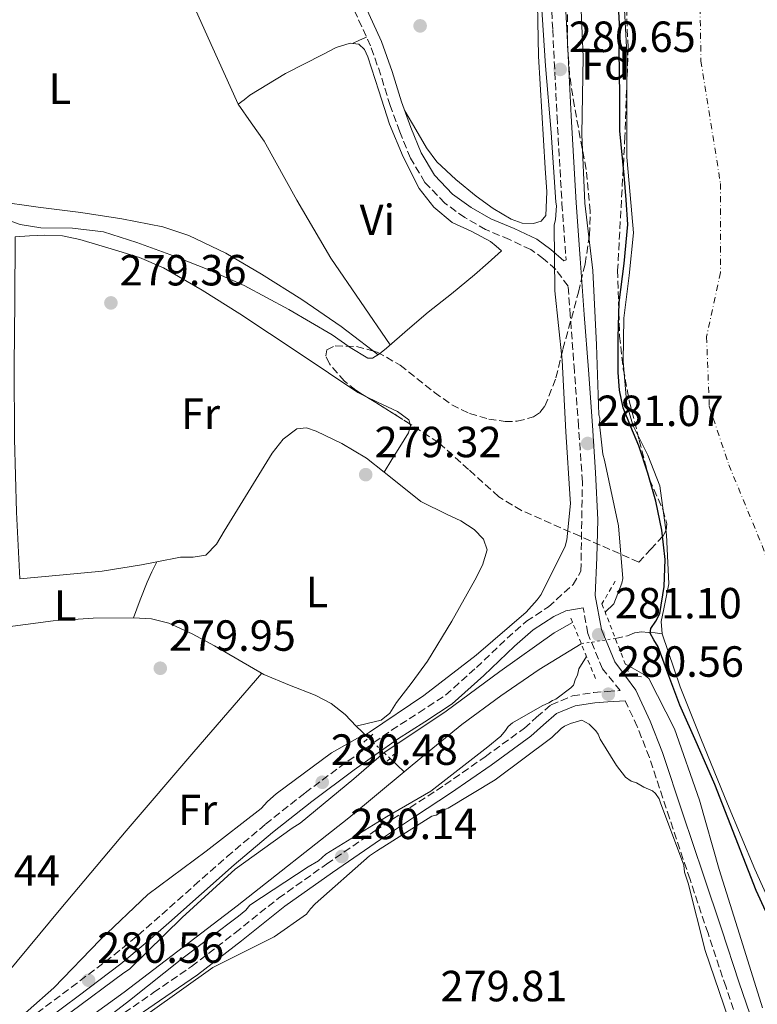
# Model space of a CAD drawing. Units: metres. Extents: x 594522 to 597988, y 4675900 to 4678223.
# Drawn here: x 597088 to 597258, y 4676156 to 4676382 of the extents above; entities that cross this region are included whole.
import ezdxf
from ezdxf.enums import TextEntityAlignment as Align

# ---------------------------------------------------------------- set-up
doc = ezdxf.new("R2010")
doc.units = ezdxf.units.M
doc.header["$MEASUREMENT"] = 0
for name, pattern in [('DGN Style 2', [1.7399219301090239, 1.043953158065414, -0.6959687720436097]), ('DGN Style 3', [2.435890702152634, 1.739921930109024, -0.6959687720436097]), ('DGN Style 4', [2.7856150101045474, 1.391937544087219, -0.6959687720436097, 0.001739921930109024, -0.6959687720436097]), ('DGN Style 5', [1.217945351076317, 0.5219765790327072, -0.6959687720436097])]:
    doc.linetypes.add(name, pattern=pattern)
for name, color, linetype, lineweight in [('Acequia sin especificar', 4, 'Continuous', 0), ('Acequia sin especificar no vista', 4, 'DGN Style 5', 0), ('Camino', 7, 'DGN Style 3', 0), ('Cauce permanente', 151, 'Continuous', 13), ('Cauce permanente (área)', 142, 'Continuous', 13), ('Cota de punto acotado NO terreno', 92, 'Continuous', 0), ('Cota de punto acotado terreno', 7, 'Continuous', 0), ('Curva de nivel directora', 30, 'Continuous', 30), ('Curva de nivel intermedia', 30, 'Continuous', 0), ('Eje cauce permanente (área)', 70, 'DGN Style 4', 0), ('Etiqueta de uso rústico', 92, 'Continuous', 0), ('Etiqueta de zona arbolada', 92, 'Continuous', 0), ('Línea de cambio de uso (parcela vista)', 92, 'Continuous', 0), ('Margen derecho', 7, 'Continuous', 0), ('Pontón-alcantarilla (pasos de agua)', 1, 'DGN Style 2', 0), ('Punto acotado NO terreno (símbolo)', 7, 'Continuous', 0), ('Punto acotado terreno (símbolo)', 7, 'Continuous', 0), ('Vaguada', 142, 'DGN Style 3', 13), ('Vaguada no vista', 142, 'DGN Style 5', 0), ('Zona arbolada', 92, 'DGN Style 3', 0)]:
    doc.layers.add(name, color=color, linetype=linetype, lineweight=lineweight)
doc.styles.add('Style-Arial', font='arial.ttf')

# ---------------------------------------------------------------- blocks, each defined once
blk = doc.blocks.new('5PATER')
at = {"layer": 'Acequia sin especificar no vista', "linetype": 'Continuous', "lineweight": 0}
h = blk.add_hatch(color=51, dxfattribs=at)
edge = h.paths.add_edge_path()
edge.add_ellipse((0, 0), major_axis=(-0.1095731443231308, -0.1110710700762829), ratio=0.9994222409660317, start_angle=0, end_angle=360)
blk = doc.blocks.new('5PANOT')
at = {"layer": 'Acequia sin especificar no vista', "linetype": 'Continuous', "lineweight": 0}
h = blk.add_hatch(color=1, dxfattribs=at)
edge = h.paths.add_edge_path()
edge.add_arc((0, 0), 0.1559999991919335, 0, 360)

msp = doc.modelspace()

# ---------------------------------------------------------------- linework, layer by layer
at = {"layer": 'Acequia sin especificar', "color": 4, "linetype": 'Continuous', "lineweight": 0, "extrusion": (0.01248108682898486, -0.01928610150483441, 0.9997360995584348), "elevation": -82455.05741771626, "flags": 128}
msp.add_lwpolyline([(3042021.373618294, 3600442.643372066), (3042010.050304003, 3600442.907789458), (3041999.397128583, 3600442.643372067), (3041988.230800238, 3600441.972186348), (3041977.091596333, 3600440.73544311), (3041971.240238735, 3600440.031542412)], dxfattribs=at)
at = {"layer": 'Acequia sin especificar', "color": 4, "linetype": 'Continuous', "lineweight": 0, "extrusion": (0.3780669970314509, -0.3584121380872435, 0.8535842577199697), "elevation": -1450000.718946097, "flags": 128}
msp.add_lwpolyline([(3804467.874184716, 2376363.499356789), (3804467.874184715, 2376358.220587993)], dxfattribs=at)
at = {"layer": 'Acequia sin especificar', "color": 4, "linetype": 'Continuous', "lineweight": 0}
for points in [[(597079.3399999999, 4676338.539999999, 278.7599999999948), (597088.2800000003, 4676335.32, 278.8999999999942), (597093.0099999999, 4676334.52, 278.8699999999953), (597100.3099999996, 4676334.449999999, 278.8099999999977), (597107.4600000001, 4676333.609999999, 278.7599999999948), (597115.0999999996, 4676331.189999999, 278.7700000000041), (597122.6399999997, 4676328.439999999, 278.7599999999948), (597131.2699999996, 4676325.060000001, 278.6399999999995), (597139.75, 4676321.33, 278.4900000000052), (597150.0099999999, 4676315.789999999, 278.4600000000065), (597159.9900000002, 4676309.939999999, 278.4499999999971), (597164.0899999999, 4676307.039999999, 278.2599999999948), (597168.1799999997, 4676304.619999999, 278.0899999999965), (597169.2400000002, 4676304.630000001, 278.1000000000058), (597170.8700000001, 4676305.619999999, 278.1499999999942), (597172.4299999997, 4676306.939999999, 278.179999999993), (597177.25, 4676311.109999999, 278.1300000000047), (597181.9800000006, 4676315.210000001, 278.0899999999965), (597187.3700000001, 4676319.4, 278.1999999999971), (597192.6600000003, 4676323.720000001, 278.2200000000012), (597195.7699999996, 4676326.470000001, 278.1100000000006), (597198.8799999999, 4676329.230000001, 278), (597197.6200000001, 4676330.33, 278), (597196.3700000001, 4676331.439999999, 278), (597192.0300000003, 4676333.710000001, 278.0500000000029), (597187.5099999999, 4676335.800000001, 278.1300000000047), (597183.3099999996, 4676339.289999999, 278.2100000000065), (597179.9500000002, 4676343.57, 278.2700000000041), (597176.25, 4676350.850000001, 278.25), (597173.1699999999, 4676358.33, 278.179999999993), (597170.7000000002, 4676366.039999999, 278.179999999993), (597168.1900000004, 4676373.800000001, 278.179999999993), (597167.3799999999, 4676375.5, 278.0800000000018), (597166.1200000001, 4676376.689999999, 278), (597164.1200000001, 4676376.970000001, 278.0299999999988), (597160.9100000003, 4676375.939999999, 278.0800000000018), (597157.8200000003, 4676374.310000001, 278.1300000000047), (597149.2100000001, 4676370, 278.3600000000006), (597141.0700000003, 4676364.980000001, 278.4900000000052), (597139.7300000006, 4676363.939999999, 278.4900000000052), (597138.4000000004, 4676362.91, 278.4900000000052)], [(597168.3099999996, 4676217.42, 279.9799999999959), (597165.4400000004, 4676220.15, 279.8399999999965), (597162.9199999999, 4676222.82, 279.7100000000065), (597159.7199999997, 4676225.300000001, 279.4700000000012), (597156.0800000001, 4676227.210000001, 279.2599999999948), (597150.1500000004, 4676229.550000001, 279.2400000000052), (597144.29, 4676231.980000001, 279.3500000000058), (597138.5999999996, 4676235.24, 279.4799999999959), (597132.9199999999, 4676238.560000001, 279.6199999999953), (597127.8200000003, 4676241.32, 279.7599999999948), (597122.4699999997, 4676243.789999999, 279.8899999999995), (597118.4400000004, 4676244.789999999, 279.8999999999942), (597114.3300000001, 4676245.01, 279.8899999999995), (597105.0899999999, 4676244.939999999, 279.929999999993), (597095.8700000001, 4676244.27, 279.9799999999959), (597083.0499999998, 4676242.600000001, 279.9400000000023)], [(597095.3700000001, 4676146.930000001, 278.7599999999948), (597096.6100000005, 4676147.82, 278.7599999999948), (597112.1799999997, 4676159.01, 278.6900000000023), (597138.1299999999, 4676178.869999999, 278.0299999999988), (597163.8099999996, 4676199.060000001, 277.429999999993), (597176.5199999996, 4676209.619999999, 277.4600000000065)]]:
    msp.add_polyline3d(points, dxfattribs=at)
at = {"layer": 'Acequia sin especificar no vista', "color": 4, "linetype": 'DGN Style 5', "lineweight": 0, "extrusion": (-0.02442388139898551, 0.02323729606229426, 0.9994315894993122), "elevation": 94357.30151795322, "flags": 128}
msp.add_lwpolyline([(-3799478.366722152, -2789021.730317573), (-3799478.366722152, -2789028.552817114)], dxfattribs=at)
at = {"layer": 'Camino', "color": 7, "linetype": 'DGN Style 3', "lineweight": 0}
for points in [[(597209.7300000006, 4676396.469999999, 280.4400000000023), (597210.629999999, 4676380.030000002, 280.3800000000047), (597211.6200000015, 4676360.07, 280.5200000000041), (597212.7600000014, 4676340.090000001, 280.6300000000047), (597213.699999998, 4676327.230000001, 280.6100000000006)], [(597090.2199999975, 4676152.800000003, 280.3300000000018), (597100.0599999991, 4676160.170000002, 280.3399999999966), (597109.8299999969, 4676167.550000003, 280.3699999999953), (597115.3700000001, 4676172.11, 280.479999999996), (597120.7899999982, 4676176.870000001, 280.5800000000017), (597128.2800000005, 4676183.5, 280.4400000000023), (597135.7999999997, 4676190.160000001, 280.2599999999948), (597144.6799999999, 4676197.620000003, 280.1900000000023), (597153.7699999983, 4676204.830000003, 280.1900000000023), (597163.5799999984, 4676212.11, 280.3500000000058), (597173.5699999997, 4676219.180000001, 280.5099999999947), (597179.9099999986, 4676223.250000001, 280.4700000000012), (597186.0100000007, 4676227.260000003, 280.4400000000023), (597193.0899999995, 4676233.56, 280.4900000000052), (597200.1499999983, 4676240.300000001, 280.550000000003), (597204.6099999996, 4676244.219999999, 280.5299999999988), (597209.6400000011, 4676247.530000002, 280.5800000000017), (597215.3200000006, 4676252.61, 280.800000000003), (597217.1000000021, 4676255.710000004, 280.6799999999931), (597217.4599999997, 4676276.170000004, 280.6100000000006), (597216.5700000002, 4676288.960000001, 280.5899999999966), (597215.6200000001, 4676301.670000002, 280.5899999999966), (597214.6700000024, 4676314.390000001, 280.5899999999966), (597214.1600000006, 4676321.149999999, 280.6000000000058), (597211.36, 4676324.949999999, 280.1300000000048), (597208.519999999, 4676327.45, 279.3099999999978), (597205.5899999987, 4676329.550000002, 278.5700000000072), (597200.6700000013, 4676331.880000001, 278.2899999999935), (597195.2100000007, 4676334.170000002, 278.3600000000005), (597190.4200000007, 4676336.890000002, 278.5200000000042), (597185.8299999974, 4676340.220000001, 278.6499999999942), (597181.2600000009, 4676344.980000001, 278.6699999999983), (597177.9599999996, 4676350.550000001, 278.6799999999931), (597175.4800000008, 4676356.600000001, 278.6799999999931), (597173.2899999982, 4676362.600000003, 278.6799999999931), (597171.149999999, 4676369.61, 278.6600000000036), (597168.7799999998, 4676376.300000001, 278.6499999999942), (597163.3900000007, 4676388.140000001, 278.8099999999977)], [(597110.1900000012, 4676152.930000001, 279.8600000000006), (597118.9499999986, 4676158.949999999, 279.8399999999965), (597127.6700000003, 4676164.940000001, 279.820000000007), (597137.6599999992, 4676172.670000004, 279.8999999999941), (597147.6499999983, 4676180.620000001, 279.9700000000011), (597158.6599999988, 4676188.449999999, 279.8099999999976), (597169.7600000009, 4676196.070000002, 279.6799999999931), (597177.839999999, 4676201.38, 279.7400000000052), (597185.8699999999, 4676206.640000002, 279.820000000007), (597195.1000000011, 4676213.09, 279.9199999999984), (597204.1299999991, 4676219.660000001, 280.0399999999935), (597206.9299999998, 4676222.220000001, 280.1199999999953), (597210.2699999991, 4676225.030000002, 280.2200000000013), (597215.1399999995, 4676227.070000002, 280.4199999999983), (597220.0500000003, 4676227.830000003, 280.550000000003), (597223.1299999983, 4676228.07, 280.5299999999988), (597226.11, 4676228.289999999, 280.5099999999947), (597222.0799999976, 4676233.280000002, 281.1399999999994), (597218.6800000002, 4676241.420000004, 281.1499999999942), (597217.6400000007, 4676247.289999999, 281.0899999999965)], [(597254.5399999992, 4676148.13, 280.3600000000007), (597250.4399999998, 4676160.190000002, 280.5099999999947), (597246.3099999992, 4676172.56, 280.5700000000071), (597242.1799999987, 4676184.920000002, 280.6300000000047), (597237.489999997, 4676198.970000001, 280.6999999999971), (597232.8299999988, 4676212.940000002, 280.7599999999949), (597230.0399999993, 4676220.030000002, 280.800000000003), (597227.2899999978, 4676225.920000002, 280.5099999999947)]]:
    msp.add_polyline3d(points, dxfattribs=at)
at = {"layer": 'Cauce permanente', "color": 151, "linetype": 'Continuous', "lineweight": 13}
msp.add_polyline3d([(597264.0800000001, 4676171.699999999, 275), (597257.0300000003, 4676187.300000001, 274.9100000000035), (597250.7999999998, 4676202.26, 274.8699999999953), (597244.6500000004, 4676217.26, 274.8300000000018), (597239.8899999997, 4676229.130000001, 274.7799999999988), (597235.7599999999, 4676241.33, 274.7400000000052), (597235.5499999998, 4676244.180000001, 274.75), (597236.1299999999, 4676247.060000001, 274.7799999999988), (597237.2800000003, 4676252.83, 274.8300000000018), (597236.7999999998, 4676264.07, 274.8000000000029), (597235.2100000001, 4676275.310000001, 274.7400000000052), (597232.5099999999, 4676282.34, 274.679999999993), (597229.1100000005, 4676289.100000001, 274.6100000000006), (597227.6900000004, 4676293.869999999, 274.570000000007), (597226.79, 4676303.850000001, 274.570000000007), (597226.9500000002, 4676313.83, 274.570000000007), (597228.2300000006, 4676323.609999999, 274.4799999999959), (597229.1799999997, 4676333.4, 274.3999999999942), (597228.4199999999, 4676342.09, 274.3999999999942), (597227.6200000001, 4676350.800000001, 274.3999999999942), (597227.6799999997, 4676362.689999999, 274.3600000000006), (597227.6600000003, 4676374.58, 274.320000000007), (597226.7800000003, 4676390.51, 274.2200000000012)], dxfattribs=at)
at = {"layer": 'Cauce permanente (área)', "color": 142, "linetype": 'Continuous', "lineweight": 13}
for points in [[(597226.7800000003, 4676390.51, 274.2200000000012), (597227.6600000003, 4676374.58, 274.320000000007), (597227.6799999997, 4676362.689999999, 274.3600000000006), (597227.6200000001, 4676350.800000001, 274.3999999999942), (597228.4199999999, 4676342.09, 274.3999999999942), (597229.1799999997, 4676333.4, 274.3999999999942), (597228.2300000006, 4676323.609999999, 274.4799999999959), (597226.9500000002, 4676313.83, 274.570000000007), (597226.79, 4676303.850000001, 274.570000000007), (597227.6900000004, 4676293.869999999, 274.570000000007), (597229.1100000005, 4676289.100000001, 274.6100000000006), (597232.5099999999, 4676282.34, 274.679999999993), (597235.2100000001, 4676275.310000001, 274.7400000000052), (597236.7999999998, 4676264.07, 274.8000000000029), (597237.2800000003, 4676252.83, 274.8300000000018), (597236.1299999999, 4676247.060000001, 274.7799999999988), (597235.5499999998, 4676244.180000001, 274.75), (597235.7599999999, 4676241.33, 274.7400000000052)], [(597235.7599999999, 4676241.33, 274.7400000000052), (597239.8899999997, 4676229.130000001, 274.7799999999988), (597244.6500000004, 4676217.26, 274.8300000000018), (597250.7999999998, 4676202.26, 274.8699999999953), (597257.0300000003, 4676187.300000001, 274.9100000000035), (597264.0800000001, 4676171.699999999, 275), (597271.1200000001, 4676156.100000001, 275.0800000000018), (597273.4800000006, 4676149.24, 275.070000000007), (597276.1399999997, 4676138.65, 274.9799999999959), (597279.2199999997, 4676128.189999999, 274.9100000000035), (597285.4800000006, 4676112.529999999, 274.8999999999942), (597292.8899999997, 4676097.4, 274.9100000000035), (597303.4400000004, 4676078.859999999, 275.1100000000006), (597314.0099999999, 4676060.34, 275.2700000000041), (597316.4100000003, 4676056.039999999, 275.1600000000035), (597318.8200000003, 4676051.74, 275.0399999999936), (597323.7100000001, 4676044.5, 274.9700000000012), (597329.4000000004, 4676037.82, 274.8999999999942), (597338.3700000001, 4676029.710000001, 274.7200000000012)]]:
    msp.add_polyline3d(points, dxfattribs=at)
at = {"layer": 'Curva de nivel directora', "color": 30, "linetype": 'Continuous', "lineweight": 30, "elevation": 275, "flags": 128}
msp.add_lwpolyline([(597261.3200000006, 4676173.76), (597257.3399999999, 4676182.420000001), (597252.6100000001, 4676194.58), (597247.8400000003, 4676206.720000002), (597243.8799999995, 4676215.859999999), (597239.8699999996, 4676224.970000002), (597237.3099999982, 4676231.660000003), (597234.8600000006, 4676238.310000001), (597233.8899999983, 4676239.910000003), (597233.05, 4676241.480000001), (597233.1999999998, 4676242.570000002), (597234.3099999985, 4676244.230000001), (597235.2199999982, 4676245.990000002), (597236.2300000008, 4676252.17), (597236.4499999998, 4676258.390000002), (597235.6799999987, 4676265.090000001), (597234.3199999997, 4676271.779999999), (597232.4899999991, 4676278.2), (597230.4399999994, 4676284.500000002), (597228.5700000008, 4676288.830000001), (597226.7800000004, 4676293.230000002), (597225.969999999, 4676297.270000001), (597225.6899999997, 4676301.359999999), (597225.6399999983, 4676309.400000001), (597225.9099999988, 4676317.430000001), (597227.0499999986, 4676326.370000001), (597227.86, 4676335.32), (597227.48, 4676340.970000001), (597227.0399999997, 4676346.630000001), (597226.0400000005, 4676356.78), (597226.0699999996, 4676364.86), (597225.8700000007, 4676375.350000001), (597226.0699999996, 4676380.12), (597225.5499999989, 4676389.670000001)], dxfattribs=at)
at = {"layer": 'Curva de nivel intermedia', "color": 30, "linetype": 'Continuous', "lineweight": 0, "elevation": 279.9999999999999, "flags": 128}
for points in [[(597084.2400000007, 4676149.619999999), (597095.9800000021, 4676160.009999999), (597106.6900000009, 4676171.039999999), (597117.5899999996, 4676181.470000001), (597131.0300000019, 4676191.38), (597143.6800000009, 4676201.179999999), (597145.1200000005, 4676202.83), (597147.1000000007, 4676204.58), (597159.8400000012, 4676214.02), (597167.0000000005, 4676218.069999999), (597167.8200000008, 4676218.28), (597168.5100000014, 4676218.74), (597181.0100000006, 4676227.16), (597193.0700000017, 4676236.390000001), (597204.5100000014, 4676246.26), (597207.0900000007, 4676249.119999998), (597207.9400000002, 4676250.359999999), (597213.5100000001, 4676261.449999998), (597213.8800000012, 4676262.930000001), (597214.7400000017, 4676271.24), (597214.6600000013, 4676272.250000001), (597213.6700000011, 4676287.67), (597212.7700000004, 4676304.150000001), (597211.1299999997, 4676320.05), (597210.990000001, 4676335.15), (597211.2700000005, 4676336.470000001), (597211.5200000008, 4676339.63), (597211.38, 4676340.449999998), (597210.3099999994, 4676356.45), (597208.9800000016, 4676371.720000001), (597207.4100000004, 4676395.230000001)], [(597216.9400000012, 4676389.970000001), (597217.6299999995, 4676373.779999999), (597217.3300000001, 4676355.989999999), (597218.0099999995, 4676340.23), (597219.8600000005, 4676324.76), (597220.7200000008, 4676307.67), (597221.2500000006, 4676291.640000001), (597221.4200000004, 4676290.850000001), (597221.3900000014, 4676289.460000002), (597222.1400000001, 4676282.600000001), (597222.5300000013, 4676281.17), (597225.7600000012, 4676266.090000001), (597226.7500000015, 4676254.019999998), (597226.500000001, 4676252.949999999), (597224.6600000014, 4676248.210000001), (597222.6699999999, 4676246.329999999)], [(597215.1799999998, 4676243.96), (597210.970000001, 4676241.539999999), (597198.4800000008, 4676232.699999999), (597186.1700000018, 4676223.550000001), (597171.8300000008, 4676213.970000001), (597164.9000000017, 4676208.029999999), (597152.5900000003, 4676197.83), (597150.7400000017, 4676196.730000001), (597137.6799999994, 4676187.3), (597125.4999999999, 4676176.189999999), (597113.3899999997, 4676164.32), (597112.1200000001, 4676163.449999998), (597099.9100000015, 4676154.460000001)], [(597218.3700000016, 4676236.15), (597216.6600000019, 4676233.269999999), (597216.36, 4676231.82), (597215.9000000019, 4676231.019999998), (597215.4400000013, 4676229.569999999), (597214.810000001, 4676228.92), (597211.3399999997, 4676226.310000001), (597210.5500000007, 4676225.980000001), (597209.7500000006, 4676225.48), (597208.1700000003, 4676224.82), (597201.3600000021, 4676220.869999998), (597200.4099999998, 4676220.059999999), (597199.7900000006, 4676219.09), (597198.6900000009, 4676217.789999999), (597195.7000000002, 4676215.350000001), (597182.5900000009, 4676205.230000001), (597172.4600000011, 4676199.31), (597158.5400000003, 4676190.689999999), (597156.7900000003, 4676189.210000001), (597154.4099999998, 4676187.800000001), (597141.0600000012, 4676178.999999999), (597140.1200000002, 4676177.869999997), (597138.4400000017, 4676176.48), (597125.4300000007, 4676166.73), (597113.3800000007, 4676157.140000001), (597101.370000001, 4676147.890000001)], [(597231.5500000003, 4676231.999999999), (597227.2800000011, 4676234.439999998)], [(597258.8399999996, 4676155.42), (597253.9500000012, 4676171.16), (597248.8900000008, 4676187.220000001), (597244.3199999998, 4676203.13), (597238.6200000001, 4676219.489999999), (597232.6800000013, 4676231.060000001), (597231.5500000003, 4676231.999999999)], [(597118.1600000019, 4676154.460000001), (597132.5400000007, 4676164.67), (597146.6200000001, 4676171.779999999), (597154.0900000001, 4676176.949999999), (597154.9599999996, 4676178.16), (597156.0700000004, 4676179.300000001), (597168.5300000015, 4676190.34), (597170.1299999999, 4676191.410000001), (597182.8700000005, 4676199.439999999), (597183.8300000014, 4676199.699999998), (597185.8200000008, 4676200.949999998), (597186.6299999999, 4676201.289999999), (597197.4000000012, 4676207.83), (597210.4600000014, 4676217.550000001), (597212.6000000006, 4676219.599999999), (597213.3100000012, 4676220.09), (597214.7500000007, 4676220.759999999), (597217.3200000012, 4676221.470000001), (597219.0100000009, 4676220.54), (597220.5599999999, 4676219.06), (597221.0499999993, 4676218.26), (597221.55, 4676217.150000001), (597225.2500000015, 4676211.069999999), (597227.3700000005, 4676208.38), (597228.6600000003, 4676207.460000002), (597229.8700000016, 4676207.090000001), (597231.5700000004, 4676206.09), (597233.5900000011, 4676205.26), (597234.2400000015, 4676204.640000001), (597235.0599999996, 4676203.460000001), (597235.3900000004, 4676202.499999999), (597240.7400000015, 4676188.21), (597240.9200000003, 4676186.609999999), (597241.7600000006, 4676184.07), (597245.6800000012, 4676168.63), (597251.05, 4676152.890000001)]]:
    msp.add_lwpolyline(points, dxfattribs=at)
at = {"layer": 'Eje cauce permanente (área)', "color": 70, "linetype": 'DGN Style 4', "lineweight": 0}
msp.add_polyline3d([(597313.0099999999, 4676618.289999999, 275.5099999999948), (597299, 4676580.17, 274.8899999999995), (597289.4199999999, 4676569.300000001, 274.9600000000065), (597273.4400000004, 4676548.199999999, 275.0099999999948), (597265.1299999999, 4676533.5, 275), (597252.3499999996, 4676499.609999999, 274.9199999999983), (597246.5999999996, 4676471.480000001, 274.929999999993), (597244.04, 4676444.630000001, 275.0599999999977), (597244.04, 4676413.939999999, 274.6499999999942), (597244.6799999997, 4676372.850000001, 274.5399999999936), (597249.1600000003, 4676344.720000001, 274.5299999999988), (597249.1600000003, 4676324.26, 274.5200000000041), (597245.9600000001, 4676309.550000001, 274.5399999999936), (597246.5999999996, 4676293.57, 274.5500000000029), (597251.0700000003, 4676280.140000001, 274.6100000000006), (597258.7400000002, 4676261.600000001, 274.570000000007), (597265.7699999996, 4676241.779999999, 274.6600000000035), (597277.9100000003, 4676207.9, 274.6900000000023), (597288.7800000003, 4676177.850000001, 274.8099999999977), (597306.0300000003, 4676135.02, 274.7799999999988)], dxfattribs=at)
at = {"layer": 'Línea de cambio de uso (parcela vista)', "color": 92, "linetype": 'Continuous', "lineweight": 0, "extrusion": (-0.06175667294962321, 0.1179843060134095, 0.9910932432827537), "elevation": 515145.09585075, "flags": 128}
msp.add_lwpolyline([(-2697682.578756483, -3831785.676084882), (-2697670.50579531, -3831786.38014038), (-2697658.438092115, -3831786.877558913), (-2697625.152038049, -3831786.46261083), (-2697593.525206916, -3831785.499618383)], dxfattribs=at)
at = {"layer": 'Línea de cambio de uso (parcela vista)', "color": 92, "linetype": 'Continuous', "lineweight": 0, "extrusion": (-0.4209270462682951, 0.6414125994387762, 0.6414127368559506), "elevation": 2748302.640902477, "flags": 128}
msp.add_lwpolyline([(-3064986.138463596, -2297349.895895367), (-3064984.400267744, -2297350.312998689), (-3064982.667558458, -2297350.74313649)], dxfattribs=at)
at = {"layer": 'Línea de cambio de uso (parcela vista)', "color": 92, "linetype": 'Continuous', "lineweight": 0, "flags": 128}
for points, elevation in [([(597169.4199999999, 4676306.2522), (597170.5300000003, 4676305.41)], 278.1399999999995), ([(597177.8515, 4676289.471200001), (597177.54, 4676290.42), (597175, 4676292.350000001), (597170.4000000004, 4676294.480000001), (597167.6582000004, 4676295.8419)], 279.1499999999942)]:
    msp.add_lwpolyline(points, dxfattribs=dict(at, elevation=elevation))
at = {"layer": 'Línea de cambio de uso (parcela vista)', "color": 92, "linetype": 'Continuous', "lineweight": 0, "extrusion": (0.01563896682077347, 0.02546917037280931, 0.999553272255811), "elevation": 128719.4188305281, "flags": 128}
msp.add_lwpolyline([(1938031.253060637, -4295539.612911168), (1938031.253060637, -4295539.619602955)], dxfattribs=at)
at = {"layer": 'Línea de cambio de uso (parcela vista)', "color": 92, "linetype": 'Continuous', "lineweight": 0, "extrusion": (0.03380585073440198, 0.07117020349896817, 0.9968911508234182), "elevation": 353274.7730289298, "flags": 128}
msp.add_lwpolyline([(1467015.763422623, -4466206.570779979), (1467015.763422623, -4466206.579664235)], dxfattribs=at)
at = {"layer": 'Línea de cambio de uso (parcela vista)', "color": 92, "linetype": 'Continuous', "lineweight": 0, "extrusion": (-0.001186942701562697, 0.03442138588759322, 0.9994067036800387), "elevation": 160533.7774761483, "flags": 128}
msp.add_lwpolyline([(-757887.6324560362, -4650129.128982103), (-757887.632456036, -4650129.12607866)], dxfattribs=at)
at = {"layer": 'Línea de cambio de uso (parcela vista)', "color": 92, "linetype": 'Continuous', "lineweight": 0, "extrusion": (0.412817800563905, -0.351539810091739, 0.8402387907364454), "elevation": -1397135.49000683, "flags": 128}
msp.add_lwpolyline([(3947317.010702854, 2165567.869255408), (3947340.322824372, 2165568.109858843), (3947363.63690872, 2165568.274997367), (3947387.508921204, 2165568.189552492), (3947411.38176638, 2165568.016797938)], dxfattribs=at)
at = {"layer": 'Línea de cambio de uso (parcela vista)', "color": 92, "linetype": 'Continuous', "lineweight": 0}
for points in [[(597173.3099999996, 4676307.699999999, 278.1699999999983), (597166.4699999997, 4676317.630000001, 278.1199999999953), (597159.6399999997, 4676327.550000001, 278.0599999999977), (597151.8099999996, 4676340.890000001, 278.1399999999995), (597144.3600000005, 4676354.449999999, 278.3500000000058), (597141.3399999999, 4676358.65, 278.4199999999983), (597138.4000000004, 4676362.91, 278.4900000000052), (597132.2000000002, 4676376.609999999, 278.7700000000041), (597126.0499999998, 4676390.350000001, 278.929999999993), (597117.5, 4676405.92, 278.8999999999942), (597110.9544000002, 4676417.861500001, 278.8769999999931)], [(597176.6299999999, 4676361.42, 278.679999999993), (597179.1500000004, 4676357.15, 278.5899999999965), (597181.6699999999, 4676352.880000001, 278.4900000000052), (597184, 4676349.720000001, 278.4700000000012), (597188.3399999999, 4676345.65, 278.5399999999936), (597193.0700000003, 4676341.850000001, 278.570000000007), (597196.9500000002, 4676339.01, 278.4100000000035), (597201.1100000005, 4676336.550000001, 278.2799999999988), (597203.6200000001, 4676335.640000001, 278.3099999999977), (597206.2000000002, 4676335.539999999, 278.3500000000058), (597207.9600000001, 4676336.100000001, 278.3500000000058), (597209.0599999996, 4676337.4, 278.3500000000058), (597209.29, 4676342.83, 278.4199999999983), (597208.8899999997, 4676348.25, 278.4900000000052), (597208.0999999996, 4676361.09, 278.7299999999959), (597207.3899999997, 4676373.930000001, 278.929999999993), (597206.9600000001, 4676394, 279.0200000000041)], [(597030.7725000001, 4676378.897100001, 278.899900000004), (597035.2999999998, 4676373.539999999, 278.6999999999971), (597039.8399999999, 4676368.180000001, 278.4900000000052), (597044.4900000002, 4676362.91, 278.5599999999977), (597049.4100000003, 4676357.84, 278.7100000000065), (597056.8499999996, 4676352.16, 278.4700000000012), (597065.1399999997, 4676347.59, 278.2799999999988), (597073.6900000004, 4676343.430000001, 278.429999999993), (597078.0800000001, 4676341.779999999, 278.5299999999988), (597082.6299999999, 4676340.640000001, 278.570000000007), (597092.4100000003, 4676339.279999999, 278.570000000007), (597102.2100000001, 4676338.060000001, 278.570000000007), (597111.6699999999, 4676336.619999999, 278.570000000007), (597121.0800000001, 4676334.75, 278.570000000007), (597127.0599999996, 4676332.82, 278.5299999999988), (597135.5499999998, 4676328.730000001, 278.3999999999942), (597143.7000000002, 4676323.890000001, 278.2799999999988), (597153.0099999999, 4676318.09, 278.179999999993), (597161.9900000002, 4676311.880000001, 278.1300000000047), (597166.2599999999, 4676308.65, 278.1399999999995), (597169.4199999999, 4676306.2522, 278.1399999999995)], [(597167.6582000004, 4676295.8419, 279.1499999999942), (597165.8499999996, 4676296.74, 279.1499999999942), (597152.3499999996, 4676305.779999999, 279.1499999999942), (597138.7800000003, 4676314.76, 279.1499999999942), (597130.1299999999, 4676320.210000001, 279.179999999993), (597121.2400000002, 4676325.34, 279.2200000000012), (597115.7199999997, 4676327.699999999, 279.1600000000035), (597109.9500000002, 4676329.5, 279.070000000007), (597102.0199999996, 4676331.880000001, 279.0200000000041), (597098.0199999996, 4676332.680000001, 279.0500000000029), (597093.9699999997, 4676332.859999999, 279.1499999999942), (597090.4199999999, 4676332.680000001, 279.2799999999988), (597087.1399999997, 4676332.5, 279.3999999999942), (597087.0300000003, 4676317.710000001, 279.1300000000047), (597086.9299999997, 4676302.92, 278.8600000000006), (597086.9800000006, 4676286.09, 278.7100000000065), (597087.4699999997, 4676269.27, 279), (597087.8200000003, 4676261.630000001, 279.2599999999948), (597088.1699000001, 4676253.982899999, 279.5099000000046)], [(597119.6462000003, 4676257.852, 279.2810000000027), (597125.1299999999, 4676258.949999999, 279.2200000000012), (597128.0499999998, 4676258.92, 279.2100000000065), (597130.9199999999, 4676259.41, 279.2200000000012), (597133.3899999997, 4676261.880000001, 279.25), (597135.1699999999, 4676264.9, 279.2899999999936), (597140.6299999999, 4676273.859999999, 279.5399999999936), (597146.1699999999, 4676282.82, 279.8000000000029), (597148.7000000002, 4676286.02, 279.3600000000006), (597151.8700000001, 4676288.41, 278.929999999993), (597154.0700000003, 4676288.600000001, 279.0399999999936), (597156.2999999998, 4676287.83, 279.1499999999942), (597162.2000000002, 4676284.99, 279.25), (597167.8300000001, 4676281.65, 279.3600000000006), (597171.8935000002, 4676278.445699999, 279.4569000000047)], [(597171.8935000002, 4676278.445699999, 279.459799999997), (597173.6799999997, 4676281.34, 279.3399999999965), (597175.4699999997, 4676284.230000001, 279.2200000000012), (597177.4699999997, 4676287.460000001, 279.1499999999942), (597177.9800000006, 4676289.08, 279.1499999999942), (597177.8515, 4676289.471200001, 279.1499999999942)], [(597171.8935000002, 4676278.445699999, 279.4569000000047), (597174.1200000001, 4676276.689999999, 279.5099999999948), (597180.2999999998, 4676271.720000001, 279.6499999999942), (597186.3499999996, 4676268.710000001, 279.6600000000035), (597189.5099999999, 4676267.27, 279.6199999999953), (597192.5599999996, 4676265.25, 279.5800000000018), (597194.7199999997, 4676263.07, 279.5399999999936), (597195.54, 4676260.600000001, 279.5099999999948), (597194.4900000002, 4676257.109999999, 279.4700000000012), (597192.75, 4676253.680000001, 279.4400000000023), (597187.4900000002, 4676244.199999999, 279.4700000000012), (597181.8300000001, 4676235.039999999, 279.5800000000018), (597178.3600000005, 4676230.230000001, 279.679999999993), (597174.75, 4676225.52, 279.8000000000029), (597173.2199999997, 4676223.109999999, 279.5800000000018), (597171.2000000002, 4676221.480000001, 279.4400000000023), (597168.3200000003, 4676220.810000001, 279.6399999999995), (597165.4400000004, 4676220.15, 279.8399999999965)], [(597088.1699000001, 4676253.982899999, 279.5124999999971), (597097.3300000001, 4676254.789999999, 279.5500000000029), (597107.0899999999, 4676255.689999999, 279.4400000000023), (597116.1399999997, 4676257.15, 279.320000000007), (597119.6462000003, 4676257.852, 279.2810000000027)], [(597114.3300000001, 4676245.01, 279.8899999999995), (597115.8700000001, 4676249.109999999, 279.8000000000029), (597117.4800000006, 4676253.180000001, 279.6499999999942), (597118.5499999998, 4676255.529999999, 279.4799999999959), (597119.6462000003, 4676257.852, 279.280700000003)]]:
    msp.add_polyline3d(points, dxfattribs=at)
at = {"layer": 'Margen derecho', "color": 7, "linetype": 'Continuous', "lineweight": 0}
for points in [[(597257.5900000001, 4676149.170000004, 280.3600000000007), (597253.4999999999, 4676161.220000001, 280.5099999999947), (597249.3700000015, 4676173.580000003, 280.5700000000071), (597245.2399999986, 4676185.940000001, 280.6300000000047), (597240.5500000013, 4676199.989999999, 280.6999999999971), (597235.8700000009, 4676214.04, 280.7599999999949), (597233.0100000021, 4676221.300000002, 280.800000000003), (597229.6900000006, 4676228.380000001, 280.8500000000059), (597227.3399999992, 4676231.61, 280.9900000000054), (597224.9099999996, 4676234.890000002, 281.1399999999994), (597221.8000000004, 4676242.340000002, 281.1499999999942), (597220.4200000013, 4676250.110000002, 281.0599999999978), (597220.7299999997, 4676258.820000002, 280.8500000000059), (597220.9800000001, 4676267.530000002, 280.6799999999931), (597220.4499999982, 4676278.359999999, 280.6100000000006), (597219.7899999988, 4676289.180000001, 280.5899999999966), (597218.8399999988, 4676301.910000001, 280.5899999999966), (597217.8900000011, 4676314.63, 280.5899999999966), (597216.920000001, 4676327.469999999, 280.6100000000006), (597215.989999999, 4676340.300000001, 280.6300000000047), (597214.8400000001, 4676360.25, 280.5200000000041), (597213.8500000021, 4676380.200000001, 280.3800000000047), (597212.9499999991, 4676396.649999999, 280.4400000000023)], [(597165.8799999985, 4676389.270000001, 278.8099999999977), (597171.3099999977, 4676377.320000002, 278.6499999999942), (597173.7499999985, 4676370.460000002, 278.6600000000036), (597175.8799999986, 4676363.470000001, 278.6799999999931), (597178.0199999999, 4676357.59, 278.6799999999931), (597180.4099999993, 4676351.77, 278.6799999999931), (597183.4499999993, 4676346.649999999, 278.6699999999983), (597187.629999999, 4676342.29, 278.6499999999942), (597191.8999999982, 4676339.200000001, 278.5200000000042), (597196.4200000021, 4676336.630000001, 278.3600000000005), (597201.7799999999, 4676334.370000001, 278.2899999999935), (597206.9899999979, 4676331.920000004, 278.5700000000072), (597210.2199999979, 4676329.59, 279.3099999999978), (597213.2100000007, 4676326.960000001, 280.1300000000048), (597213.699999998, 4676327.230000001, 280.6100000000006)], [(597217.6400000007, 4676247.289999999, 281.0899999999965), (597213.6299999986, 4676246.580000003, 280.6699999999982), (597210.8500000003, 4676245.330000003, 280.5800000000017), (597206.1299999995, 4676242.219999999, 280.5299999999988), (597201.8400000003, 4676238.45, 280.550000000003), (597194.7899999983, 4676231.720000001, 280.4900000000052), (597187.5399999997, 4676225.260000003, 280.4400000000023), (597181.2800000011, 4676221.140000001, 280.4700000000012), (597174.9699999989, 4676217.100000001, 280.5099999999947), (597165.0499999992, 4676210.080000004, 280.3500000000058), (597155.2999999993, 4676202.840000002, 280.1900000000023), (597146.2600000004, 4676195.670000004, 280.1900000000023), (597137.4400000002, 4676188.260000002, 280.2599999999948), (597129.9400000012, 4676181.63, 280.4400000000023), (597122.449999999, 4676174.989999998, 280.5800000000017), (597116.9899999984, 4676170.199999999, 280.479999999996), (597111.379999998, 4676165.580000003, 280.3699999999953), (597101.5700000002, 4676158.16, 280.3399999999966), (597091.7199999974, 4676150.790000001, 280.3300000000018)], [(597227.2899999978, 4676225.920000002, 280.5099999999947), (597223.3099999991, 4676225.730000002, 280.5299999999988), (597220.3200000008, 4676225.500000002, 280.550000000003), (597215.7800000011, 4676224.800000002, 280.4199999999983), (597211.4999999985, 4676223.010000002, 280.2200000000013), (597208.480000001, 4676220.460000001, 280.1199999999953), (597205.6099999989, 4676217.850000002, 280.0399999999935), (597196.4600000002, 4676211.190000002, 279.9199999999984), (597187.1799999997, 4676204.699999999, 279.820000000007), (597179.1199999996, 4676199.420000002, 279.7400000000052), (597171.0700000008, 4676194.120000003, 279.6799999999931), (597159.9999999999, 4676186.530000002, 279.8099999999976), (597149.0599999987, 4676178.750000001, 279.9700000000011), (597139.100000001, 4676170.830000004, 279.8999999999941), (597129.0499999993, 4676163.050000001, 279.820000000007), (597120.2800000008, 4676157.020000001, 279.8399999999965), (597111.5100000021, 4676151.000000001, 279.8600000000006)]]:
    msp.add_polyline3d(points, dxfattribs=at)
at = {"layer": 'Pontón-alcantarilla (pasos de agua)', "color": 1, "linetype": 'DGN Style 2', "lineweight": 0, "extrusion": (-0.002200318699985573, 0.005380642828393384, 0.9999831034974401), "elevation": 24127.30621798695, "flags": 128}
msp.add_lwpolyline([(597213.9507500799, 4676182.8108988), (597219.8109339251, 4676168.48069136)], dxfattribs=at)
at = {"layer": 'Pontón-alcantarilla (pasos de agua)', "color": 1, "linetype": 'DGN Style 2', "lineweight": 0, "extrusion": (-0.00952547581839889, -0.008048055078592107, 0.9999222440369477), "elevation": -43043.06596033626, "flags": 128}
msp.add_lwpolyline([(597144.9003864708, 4676023.29528458), (597142.4501165991, 4676021.225217539)], dxfattribs=at)
at = {"layer": 'Pontón-alcantarilla (pasos de agua)', "color": 1, "linetype": 'DGN Style 2', "lineweight": 0, "elevation": 279.6999999999971, "flags": 128}
msp.add_lwpolyline([(597174.5999999996, 4676214), (597172.2800000003, 4676211.800000001)], dxfattribs=at)
at = {"layer": 'Pontón-alcantarilla (pasos de agua)', "color": 1, "linetype": 'DGN Style 2', "lineweight": 0}
msp.add_polyline3d([(597225.0099999999, 4676253.439999999, 280.3500000000058), (597221.9400000004, 4676248.210000001, 280.5299999999988), (597228.2800000003, 4676231.859999999, 280.6199999999953), (597231.1699999999, 4676231.390000001, 279.4900000000052)], dxfattribs=at)
at = {"layer": 'Vaguada', "color": 142, "linetype": 'DGN Style 3', "lineweight": 13}
msp.add_polyline3d([(597225.0199999996, 4676240.25, 276.9199999999983), (597227.7999999998, 4676240.859999999, 276.7599999999948), (597229.4800000006, 4676241.57, 276.6100000000006), (597231.0499999998, 4676241.77, 276.3500000000058), (597232.6299999999, 4676241.619999999, 275.8800000000047), (597234.1900000004, 4676241.539999999, 275.3099999999977), (597235.7599999999, 4676241.33, 274.7400000000052)], dxfattribs=at)
at = {"layer": 'Vaguada no vista', "color": 142, "linetype": 'DGN Style 5', "lineweight": 0, "extrusion": (0.07465598826062815, 0.01144153076189222, 0.997143708193886), "elevation": 98365.89978812, "flags": 128}
msp.add_lwpolyline([(4531799.810079049, -1294996.257927069), (4531799.81007905, -1294988.313816044)], dxfattribs=at)
at = {"layer": 'Zona arbolada', "color": 92, "linetype": 'DGN Style 3', "lineweight": 0, "extrusion": (-0.01196244859549709, 0.01770756039144765, 0.9997716449912868), "elevation": 75940.3126925024, "flags": 128}
msp.add_lwpolyline([(-3112579.367107445, -3539828.729565036), (-3112578.01993217, -3539831.883584888), (-3112574.486832439, -3539839.717159416)], dxfattribs=at)
at = {"layer": 'Zona arbolada', "color": 92, "linetype": 'DGN Style 3', "lineweight": 0}
for points in [[(597227.4600000001, 4676387.439999999, 274.9400000000023), (597227.9500000002, 4676375.9, 274.820000000007), (597227.2199999997, 4676355.49, 274.6999999999971), (597225.5499999998, 4676324.82, 274.75), (597225.9900000002, 4676309.680000001, 274.8800000000047), (597226.8399999999, 4676302.199999999, 274.9700000000012), (597228.2300000006, 4676294.800000001, 275.0800000000018), (597230.5, 4676285.789999999, 275.3600000000006), (597232.8700000001, 4676276.779999999, 275.8099999999977), (597235.9299999997, 4676269.859999999, 276.1100000000006), (597236.8799999999, 4676266.560000001, 276.4499999999971), (597236.7199999997, 4676265.09, 276.7299999999959), (597235.9699999997, 4676263.800000001, 277.1100000000006), (597233.2000000002, 4676260.779999999, 278.1900000000023), (597230.4199999999, 4676257.77, 279.2799999999988), (597216.9400000004, 4676263.710000001, 279.2100000000065), (597203.4500000002, 4676269.640000001, 279.1300000000047), (597198.2199999997, 4676272.800000001, 279.0500000000029), (597191.3099999996, 4676279.060000001, 278.8099999999977), (597184.3799999999, 4676285.26, 278.5599999999977), (597174.9699999997, 4676291.33, 278.3399999999965), (597165.3600000005, 4676297.26, 278.1199999999953), (597162.7699999996, 4676299.34, 278), (597159.3200000003, 4676303.33, 277.6999999999971), (597158.4900000002, 4676305.16, 277.5899999999965), (597158.7000000002, 4676306.560000001, 277.5399999999936), (597160.6799999997, 4676307.480000001, 277.5399999999936), (597165.5700000003, 4676307.279999999, 277.5399999999936), (597170.29, 4676306.02, 277.5399999999936), (597175.6100000005, 4676302.980000001, 277.5399999999936), (597183.4699999997, 4676296.77, 277.5399999999936), (597187.4400000004, 4676293.930000001, 277.5399999999936), (597191.5099999999, 4676291.890000001, 277.5399999999936), (597195.9199999999, 4676290.640000001, 277.75), (597199.6799999997, 4676290.100000001, 278.1199999999953), (597202.4699999997, 4676290.119999999, 278.4499999999971), (597206.2000000002, 4676291.109999999, 278.9799999999959), (597207.7000000002, 4676292.15, 279.2200000000012), (597208.8499999996, 4676293.619999999, 279.4199999999983), (597211.3799999999, 4676300.07, 280.1999999999971), (597212.9800000006, 4676306.710000001, 280.7299999999959), (597216.5499999998, 4676319.74, 280.5200000000041), (597218.0800000001, 4676326.27, 280.2200000000012), (597219.0800000001, 4676332.869999999, 280), (597219.2599999999, 4676338.359999999, 279.9100000000035), (597218.3200000003, 4676347.970000001, 279.7400000000052), (597215.6100000005, 4676362.42, 279.4900000000052), (597214.4900000002, 4676369.67, 279.3800000000047), (597214.0199999996, 4676376.939999999, 279.2799999999988), (597214.0099999999, 4676398.66, 279.0500000000029)], [(597169.4199999999, 4676306.2522, 277.5399999999936), (597170.29, 4676306.02, 277.5399999999936), (597175.6100000005, 4676302.980000001, 277.5399999999936), (597183.4699999997, 4676296.77, 277.5399999999936), (597187.4400000004, 4676293.930000001, 277.5399999999936), (597191.5099999999, 4676291.890000001, 277.5399999999936), (597195.9199999999, 4676290.640000001, 277.75), (597199.6799999997, 4676290.100000001, 278.1199999999953), (597202.4699999997, 4676290.119999999, 278.4499999999971), (597206.2000000002, 4676291.109999999, 278.9799999999959), (597207.7000000002, 4676292.15, 279.2200000000012), (597208.8499999996, 4676293.619999999, 279.4199999999983), (597211.3799999999, 4676300.07, 280.1999999999971), (597212.9800000006, 4676306.710000001, 280.7299999999959), (597216.5499999998, 4676319.74, 280.5200000000041), (597218.0800000001, 4676326.27, 280.2200000000012), (597219.0800000001, 4676332.869999999, 280), (597219.2599999999, 4676338.359999999, 279.9100000000035), (597218.3200000003, 4676347.970000001, 279.7400000000052), (597215.6100000005, 4676362.42, 279.4900000000052), (597214.4900000002, 4676369.67, 279.3800000000047), (597214.0199999996, 4676376.939999999, 279.2799999999988), (597214.0099999999, 4676398.66, 279.0500000000029)], [(597227.4600000001, 4676387.439999999, 274.9400000000023), (597227.9500000002, 4676375.9, 274.820000000007), (597227.2199999997, 4676355.49, 274.6999999999971), (597225.5499999998, 4676324.82, 274.75), (597225.9900000002, 4676309.680000001, 274.8800000000047), (597226.8399999999, 4676302.199999999, 274.9700000000012), (597228.2300000006, 4676294.800000001, 275.0800000000018), (597230.5, 4676285.789999999, 275.3600000000006), (597232.8700000001, 4676276.779999999, 275.8099999999977), (597235.9299999997, 4676269.859999999, 276.1100000000006), (597236.8799999999, 4676266.560000001, 276.4499999999971), (597236.7199999997, 4676265.09, 276.7299999999959), (597235.9699999997, 4676263.800000001, 277.1100000000006), (597233.2000000002, 4676260.779999999, 278.1900000000023), (597230.4199999999, 4676257.77, 279.2799999999988), (597216.9400000004, 4676263.710000001, 279.2100000000065), (597203.4500000002, 4676269.640000001, 279.1300000000047), (597198.2199999997, 4676272.800000001, 279.0500000000029), (597191.3099999996, 4676279.060000001, 278.8099999999977), (597184.3799999999, 4676285.26, 278.5599999999977), (597177.8515, 4676289.471200001, 278.4073999999964)], [(597167.6582000004, 4676295.8419, 278.1726000000053), (597165.3600000005, 4676297.26, 278.1199999999953), (597162.7699999996, 4676299.34, 278), (597159.3200000003, 4676303.33, 277.6999999999971), (597158.4900000002, 4676305.16, 277.5899999999965), (597158.7000000002, 4676306.560000001, 277.5399999999936), (597160.6799999997, 4676307.480000001, 277.5399999999936), (597165.5700000003, 4676307.279999999, 277.5399999999936), (597169.4199999999, 4676306.2522, 277.5399999999936)]]:
    msp.add_polyline3d(points, dxfattribs=at)

# ---------------------------------------------------------------- block references
at = {"layer": 'Punto acotado NO terreno (símbolo)', "color": 7, "linetype": 'Continuous', "lineweight": 0, "xscale": 10, "yscale": 10, "zscale": 10}
msp.add_blockref('5PANOT', (597221.1700000024, 4676241.11, 281.1000000000063), dxfattribs=at)
at = {"layer": 'Punto acotado terreno (símbolo)', "color": 7, "linetype": 'Continuous', "lineweight": 0, "xscale": 10, "yscale": 10, "zscale": 10}
for p in [(597180.1700000024, 4676380.920000004, 278.7599999999948), (597212.339999999, 4676370.920000004, 280.6499999999946), (597109.1299999994, 4676317.31, 279.3600000000015), (597218.6700000013, 4676285.030000002, 281.070000000007), (597167.6700000011, 4676277.870000003, 279.3200000000074), (597120.4699999985, 4676233.420000004, 279.9499999999975), (597223.420000001, 4676227.460000002, 280.5599999999977), (597157.6799999998, 4676207.239999998, 280.4799999999955), (597162.1799999992, 4676190.190000002, 280.1399999999995), (597103.9899999985, 4676161.77, 280.5599999999977)]:
    msp.add_blockref('5PATER', p, dxfattribs=at)

# ---------------------------------------------------------------- texts
at = {"layer": 'Cota de punto acotado NO terreno', "color": 92, "linetype": 'Continuous', "lineweight": 0, "style": 'Style-Arial'}
msp.add_text('281.10', height=7.000000000000002, dxfattribs=at).set_placement((597224.9200000013, 4676244.86, 281.1000000000058))
at = {"layer": 'Cota de punto acotado terreno', "color": 7, "linetype": 'Continuous', "lineweight": 0, "style": 'Style-Arial'}
for s, p in [('280.65', (597214.3299999984, 4676374.920000004, 280.6499999999942)), ('279.36', (597111.1200000013, 4676321.309999998, 279.3600000000006)), ('281.07', (597220.7199999989, 4676289.030000002, 281.070000000007)), ('279.32', (597169.7199999987, 4676281.87, 279.320000000007)), ('279.95', (597122.4600000005, 4676237.420000001, 279.9499999999971)), ('280.56', (597225.4100000005, 4676231.46, 280.5599999999977)), ('280.48', (597159.6700000016, 4676211.239999998, 280.4799999999959)), ('280.14', (597164.16, 4676194.190000001, 280.1399999999995)), ('279.44', (597068.2699999984, 4676183.48, 279.4400000000023)), ('280.56', (597105.9699999992, 4676165.770000001, 280.5599999999977)), ('279.81', (597184.8400000001, 4676156.940000001, 279.8099999999977))]:
    msp.add_text(s, height=7.000000000000002, dxfattribs=at).set_placement(p)
at = {"layer": 'Etiqueta de uso rústico', "color": 92, "linetype": 'Continuous', "lineweight": 0, "style": 'Style-Arial'}
for s, p in [('L', (597097.4114203795, 4676366.510010001, 278.6199999999953)), ('Vi', (597170.3289322201, 4676336.37001, 278.3000000000029)), ('Fr', (597129.723685269, 4676291.880009999, 279.1399999999995)), ('L', (597156.4614203788, 4676250.930009997, 279.3500000000058)), ('L', (597098.6114203776, 4676247.820009999, 279.7700000000041)), ('Fr', (597129.0536852662, 4676200.900009998, 279.679999999993))]:
    msp.add_text(s, height=7.000000000000002, dxfattribs=at).set_placement(p, align=Align.MIDDLE_CENTER)
at = {"layer": 'Etiqueta de zona arbolada', "color": 92, "linetype": 'Continuous', "lineweight": 0, "style": 'Style-Arial'}
msp.add_text('Fd', height=7.000000000000002, dxfattribs=at).set_placement((597222.7574413649, 4676372.07001, 277.7599999999948), align=Align.MIDDLE_CENTER)

doc.saveas('drawing.dxf')
